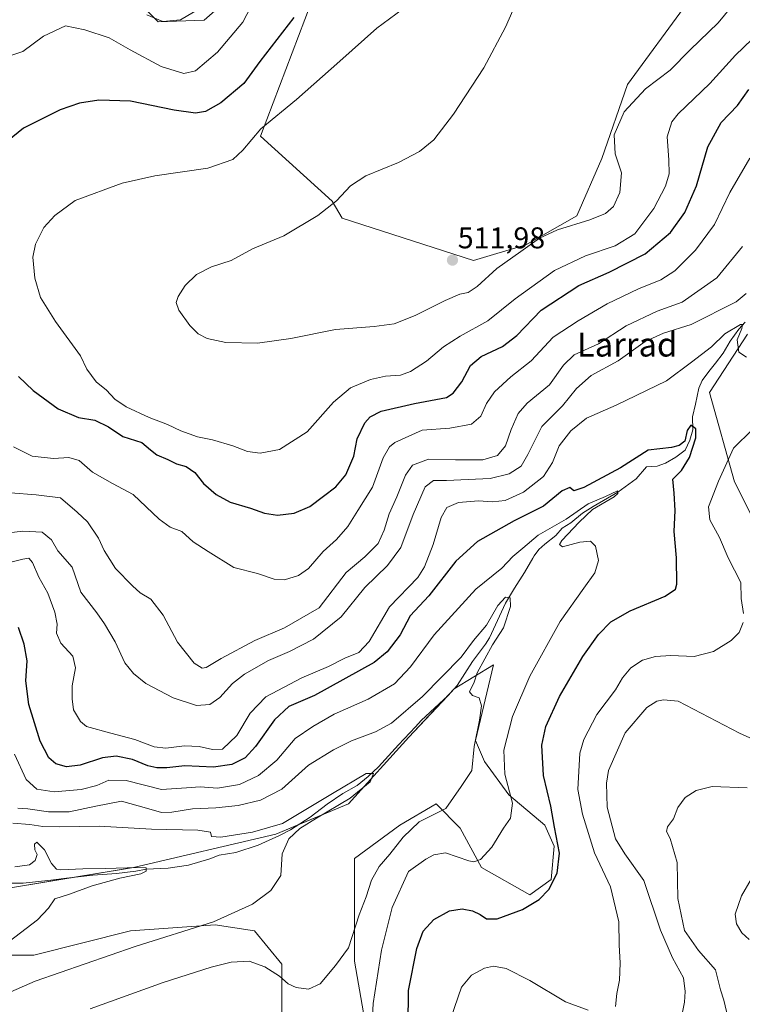
# Model space of a CAD drawing. Units: metres. Extents: x 559859 to 563315, y 4707870 to 4710214.
# Drawn here: x 560774 to 561015, y 4708409 to 4708738 of the extents above; entities that cross this region are included whole.
import ezdxf
from ezdxf.enums import TextEntityAlignment as Align

# ---------------------------------------------------------------- set-up
doc = ezdxf.new("R2010")
doc.units = ezdxf.units.M
doc.header["$MEASUREMENT"] = 0
for name, color, linetype, lineweight in [('Carátula', 7, 'Continuous', 5), ('Corriente natural lineal', 142, 'Continuous', 13), ('Cultivos herbáceos CxS', 92, 'Continuous', 0), ('Curva de nivel maestra', 36, 'Continuous', 30), ('Curva de nivel normal', 36, 'Continuous', 0), ('Matorral', 135, 'Continuous', 0), ('Matorral CxS', 135, 'Continuous', 0), ('Punto de cota en terreno', 7, 'Continuous', 0), ('Rótulo de punto de cota en terreno', 19, 'Continuous', 0), ('Texto cartográfico', 19, 'Continuous', 0)]:
    doc.layers.add(name, color=color, linetype=linetype, lineweight=lineweight)
doc.styles.add('Arial', font='txt', dxfattribs={"height": 0.2})

# ---------------------------------------------------------------- blocks, each defined once
blk = doc.blocks.new('*U150')
at = {"layer": 'Matorral CxS', "color": 135, "linetype": 'Continuous', "lineweight": 0}
for points in [[(561016.61, 4708632.95, 480.43), (561003.93, 4708613.44, 477.48), (561012.32, 4708583.65, 481.96), (561019.82, 4708568.64, 484.38)], [(560718.93, 4708406.6, 451.66), (560752.24, 4708425.77, 453.59), (560778.48, 4708425.77, 456.83), (560810.78, 4708433.85, 458.06), (560839.04, 4708435.86, 460.37), (560852.16, 4708433.84, 461.54), (560861.24, 4708422.74, 463.63), (560861.24, 4708406.59, 467.81)], [(560888.49, 4708406.59, 468.78), (560885.46, 4708423.75, 466.02), (560885.46, 4708443.94, 463.57), (560885.47, 4708458.07, 461.66), (560900.6, 4708469.17, 463.03), (560912.72, 4708476.23, 464.25), (560920.79, 4708468.16, 466.8), (560927.86, 4708455.04, 470.47), (560944, 4708445.95, 474.09), (560951.07, 4708451, 474.61), (560952.08, 4708462.1, 474.2), (560949.05, 4708469.17, 473.49), (560936.94, 4708479.26, 469.36), (560928.87, 4708490.36, 466.61), (560925.84, 4708497.43, 465.16), (560931.89, 4708522.66, 466.37), (560918.77, 4708514.59, 463.45), (560903.63, 4708498.44, 461.94), (560883.45, 4708476.23, 460.85), (560859.22, 4708466.14, 459.25), (560811.79, 4708455.04, 455.42), (560769.4, 4708447.98, 451.18)], [(560790.26, 4708766.63, 486.68), (560820.01, 4708737.1, 489.92), (560835.29, 4708737.7, 490.87), (560845.28, 4708746.44, 491.77)], [(560871.03, 4708743.46, 500.54), (560854.19, 4708698.9, 505.23), (560878.02, 4708677.33, 509.84), (560881.39, 4708671.65, 510.35), (560925.24, 4708657.48, 511.61), (560942.64, 4708662.67, 510.1), (560959.69, 4708672.37, 510.68), (560968.04, 4708691.56, 510.34), (560976.62, 4708716.21, 510.94), (560996.46, 4708743.28, 513.78)]]:
    blk.add_polyline3d(points, dxfattribs=at)
blk = doc.blocks.new('*U155')
at = {"layer": 'Cultivos herbáceos CxS', "color": 92, "linetype": 'Continuous', "lineweight": 0}
for points in [[(560996.46, 4708743.28, 513.78), (560976.62, 4708716.21, 510.94), (560968.04, 4708691.56, 510.34), (560959.69, 4708672.37, 510.68), (560942.64, 4708662.67, 510.1), (560925.24, 4708657.48, 511.61), (560881.39, 4708671.65, 510.35), (560878.02, 4708677.33, 509.84), (560854.19, 4708698.9, 505.23), (560871.03, 4708743.46, 500.54)], [(560845.28, 4708746.44, 491.77), (560835.29, 4708737.7, 490.87), (560820.01, 4708737.1, 489.92), (560790.26, 4708766.63, 486.68)], [(560861.24, 4708406.59, 467.81), (560861.24, 4708422.74, 463.63), (560852.16, 4708433.84, 461.54), (560839.04, 4708435.86, 460.37), (560810.78, 4708433.85, 458.06), (560778.48, 4708425.77, 456.83), (560752.24, 4708425.77, 453.59), (560718.93, 4708406.6, 451.66)], [(560769.4, 4708447.98, 451.18), (560811.79, 4708455.04, 455.42), (560859.22, 4708466.14, 459.25), (560883.45, 4708476.23, 460.85), (560903.63, 4708498.44, 461.94), (560918.77, 4708514.59, 463.45), (560931.89, 4708522.66, 466.37), (560925.84, 4708497.43, 465.16), (560928.87, 4708490.36, 466.61), (560936.94, 4708479.26, 469.36), (560936.94, 4708479.26, 469.36), (560949.05, 4708469.17, 473.49), (560952.08, 4708462.1, 474.2), (560951.07, 4708451, 474.61), (560944, 4708445.95, 474.09), (560927.86, 4708455.04, 470.47), (560920.79, 4708468.16, 466.8), (560912.72, 4708476.23, 464.25), (560900.6, 4708469.17, 463.03), (560885.47, 4708458.07, 461.66), (560885.46, 4708443.94, 463.57), (560885.46, 4708423.75, 466.02), (560888.49, 4708406.59, 468.78)]]:
    blk.add_polyline3d(points, dxfattribs=at)
blk = doc.blocks.new('*U160')
at = {"layer": 'Curva de nivel normal', "color": 36, "linetype": 'Continuous', "lineweight": 0}
for points in [[(560833.66, 4708741.46, 490), (560827.49, 4708737.73, 490), (560821.58, 4708737.18, 490), (560816.21, 4708739.48, 490)], [(560770.72, 4708579.99, 490), (560779.34, 4708579.28, 490), (560787.39, 4708578.32, 490), (560792.98, 4708573.58, 490), (560796.4, 4708570.33, 490), (560800.06, 4708564.86, 490), (560801.94, 4708560.76, 490), (560805.78, 4708554.71, 490), (560811.45, 4708548.96, 490), (560814.01, 4708546.58, 490), (560817.54, 4708544.55, 490), (560821.61, 4708539.21, 490), (560826.4, 4708530.17, 490), (560832, 4708523.21, 490), (560834.65, 4708521.54, 490), (560835.96, 4708521.7, 490), (560841.02, 4708524.7, 490), (560852.25, 4708530.7, 490), (560862.17, 4708535.01, 490), (560873.76, 4708541.68, 490), (560882.68, 4708553.4, 490), (560888.95, 4708558.63, 490), (560893.37, 4708563.1, 490), (560895.45, 4708567.59, 490), (560897.07, 4708572.94, 490), (560899.64, 4708578.63, 490), (560902.56, 4708585.9, 490), (560904.86, 4708589.22, 490), (560910.24, 4708591.18, 490), (560919.25, 4708590.96, 490), (560928.28, 4708591.04, 490), (560933.24, 4708592.4, 490), (560935.92, 4708595.61, 490), (560937.74, 4708601.14, 490), (560940.06, 4708606.44, 490), (560943.15, 4708609.88, 490), (560950.56, 4708615.96, 490), (560955.18, 4708622.54, 490), (560958.79, 4708626, 490), (560966.96, 4708629.72, 490), (560976.12, 4708635.74, 490), (560986.51, 4708640.55, 490), (560994.79, 4708643.64, 490), (561006.39, 4708651.66, 490), (561014.97, 4708662.11, 490)], [(561016.51, 4708481.6, 490), (561004.84, 4708482.08, 490), (560999.51, 4708480.71, 490), (560995.78, 4708478.33, 490), (560993.39, 4708475, 490), (560991.93, 4708471.3, 490), (560989.94, 4708468.56, 490), (560989.58, 4708467.04, 490), (560990.82, 4708464.74, 490), (560993.11, 4708456.7, 490), (560993.4, 4708444.71, 490), (560995.57, 4708434.04, 490), (561000.25, 4708427.31, 490), (561005.9, 4708420.85, 490), (561007.66, 4708414.24, 490), (561008.78, 4708410.79, 490), (561010.86, 4708401.78, 490)]]:
    blk.add_polyline3d(points, dxfattribs=at)
blk = doc.blocks.new('*U161')
at = {"layer": 'Curva de nivel normal', "color": 36, "linetype": 'Continuous', "lineweight": 0}
blk.add_polyline3d([(560771.47, 4708469.81, 460), (560777.2, 4708469.34, 460), (560781.5, 4708468.7, 460), (560787.2, 4708468.55, 460), (560800.34, 4708468.82, 460), (560817.82, 4708467.76, 460), (560833.21, 4708467.42, 460), (560837.48, 4708466.83, 460), (560837.84, 4708465.38, 460), (560840.95, 4708465.12, 460), (560851.44, 4708466.84, 460), (560861.42, 4708469.72, 460), (560878.13, 4708479.67, 460), (560889.44, 4708486.35, 460), (560891.85, 4708486.39, 460), (560890.77, 4708483.64, 460), (560884.1, 4708478.18, 460), (560872.84, 4708471.42, 460), (560867.21, 4708468.01, 460), (560863.59, 4708464.57, 460), (560861.31, 4708459.57, 460), (560860.92, 4708452.3, 460), (560857.6, 4708447.32, 460), (560851.52, 4708442.77, 460), (560838.43, 4708436.85, 460), (560812.34, 4708428.69, 460), (560778.99, 4708417.09, 460), (560757.23, 4708407.66, 460)], dxfattribs=at)
blk = doc.blocks.new('*U162')
at = {"layer": 'Curva de nivel normal', "color": 36, "linetype": 'Continuous', "lineweight": 0}
for points in [[(560917.65, 4708404.76, 480), (560921.18, 4708415.12, 480), (560924.48, 4708419.16, 480), (560928.92, 4708421.47, 480), (560931.84, 4708422.12, 480), (560936.06, 4708421.3, 480), (560944, 4708417.37, 480), (560955.9, 4708410.25, 480), (560963.47, 4708407.42, 480)], [(560972.59, 4708408.62, 480), (560973.05, 4708412.97, 480), (560973.97, 4708417.43, 480), (560974.17, 4708423.1, 480), (560973.78, 4708429.23, 480), (560973.69, 4708436.94, 480), (560970.95, 4708448.54, 480), (560965.61, 4708459.87, 480), (560961.52, 4708472.77, 480), (560960.06, 4708480.99, 480), (560960.66, 4708493.18, 480), (560962.07, 4708497.75, 480), (560966.33, 4708506.1, 480), (560972.58, 4708514.29, 480), (560974.95, 4708518.3, 480), (560977.7, 4708521.65, 480), (560981.6, 4708524.17, 480), (560985.98, 4708525.45, 480), (560991.09, 4708525.68, 480), (560998.82, 4708525.4, 480), (561005.26, 4708527.08, 480), (561011.2, 4708530.68, 480), (561013.83, 4708533.42, 480), (561015.23, 4708536.71, 480)], [(561015.24, 4708539.75, 480), (561014.5, 4708544.77, 480), (561014.41, 4708550.07, 480), (561010.15, 4708558.31, 480), (561007.31, 4708565.14, 480), (561004.1, 4708570.93, 480), (561003.59, 4708575.36, 480), (561006.96, 4708583.84, 480), (561011.94, 4708594.88, 480), (561018.34, 4708601.16, 480)], [(561016.3, 4708625.21, 480), (561013.68, 4708626.93, 480), (561013.14, 4708630.98, 480), (561014.72, 4708634.78, 480), (561015, 4708636.16, 480), (561014.28, 4708636.14, 480), (561009.11, 4708633.07, 480), (561004.66, 4708628.69, 480), (560997.99, 4708623.62, 480), (560989.61, 4708617.3, 480), (560972.78, 4708609.24, 480), (560962.86, 4708604.88, 480), (560957.64, 4708600.72, 480), (560953.84, 4708595.71, 480), (560951.51, 4708590.11, 480), (560948.51, 4708585.46, 480), (560941.83, 4708580.16, 480), (560935.8, 4708577.4, 480), (560931.5, 4708576.94, 480), (560926.82, 4708577.35, 480), (560920.16, 4708576.76, 480), (560916.33, 4708575.08, 480), (560914.4, 4708571.77, 480), (560911.76, 4708562.77, 480), (560908.87, 4708555.29, 480), (560906.65, 4708551.77, 480), (560897.2, 4708541.95, 480), (560890.34, 4708530.43, 480), (560886.95, 4708526.7, 480), (560882.27, 4708524.85, 480), (560876.87, 4708522.03, 480), (560867.9, 4708518.25, 480), (560855.92, 4708511.93, 480), (560850.66, 4708506.46, 480), (560846.19, 4708499.1, 480), (560841.5, 4708494.5, 480), (560838.15, 4708494.34, 480), (560833.66, 4708495.35, 480), (560828.83, 4708495.6, 480), (560822.5, 4708494.84, 480), (560818.63, 4708495.29, 480), (560812.18, 4708497.73, 480), (560804.21, 4708499.81, 480), (560796.13, 4708502.06, 480), (560794.13, 4708503.76, 480), (560791.71, 4708507.64, 480), (560791.29, 4708511.32, 480), (560791.3, 4708515.64, 480), (560792.37, 4708521.59, 480), (560791.52, 4708525.5, 480), (560787.5, 4708529.9, 480), (560786.06, 4708533.14, 480), (560786.3, 4708536.18, 480), (560785.56, 4708540.16, 480), (560783.22, 4708546.49, 480), (560780.21, 4708551.81, 480), (560778.1, 4708556.7, 480), (560776.8, 4708558.25, 480), (560774.85, 4708557.84, 480), (560769.01, 4708556.46, 480)]]:
    blk.add_polyline3d(points, dxfattribs=at)
blk = doc.blocks.new('*U168')
at = {"layer": 'Curva de nivel normal', "color": 36, "linetype": 'Continuous', "lineweight": 0}
for points in [[(561017.23, 4708430.98, 495), (561014.69, 4708433.25, 495), (561012.97, 4708436.27, 495), (561012.5, 4708439.46, 495), (561014.62, 4708445.57, 495), (561021.05, 4708456.67, 495)], [(561017.4, 4708691.63, 495), (561010.69, 4708680.16, 495), (561005.56, 4708669.5, 495), (560999.25, 4708660.88, 495), (560992.36, 4708654.05, 495), (560987.68, 4708651.01, 495), (560980.24, 4708648.04, 495), (560969.79, 4708643.01, 495), (560960.14, 4708637.41, 495), (560951.73, 4708631.96, 495), (560944.41, 4708624.02, 495), (560937.65, 4708618.64, 495), (560932.18, 4708613.69, 495), (560929.55, 4708609.82, 495), (560927.68, 4708605.55, 495), (560924.56, 4708602.89, 495), (560917.36, 4708601.56, 495), (560908.06, 4708600.86, 495), (560898.94, 4708596.75, 495), (560897.17, 4708595.34, 495), (560895.07, 4708591.64, 495), (560891.49, 4708581.86, 495), (560886.62, 4708574.09, 495), (560883.27, 4708568.81, 495), (560879.48, 4708564.42, 495), (560875.06, 4708560.39, 495), (560870.15, 4708554.76, 495), (560866.84, 4708552.36, 495), (560862.12, 4708551.02, 495), (560858.66, 4708551.24, 495), (560853.12, 4708553.05, 495), (560845.21, 4708555.1, 495), (560836.69, 4708560.44, 495), (560831.71, 4708563.64, 495), (560827.89, 4708567.06, 495), (560823.98, 4708568.51, 495), (560820.28, 4708571.23, 495), (560811.66, 4708579.43, 495), (560804.8, 4708583.15, 495), (560798.11, 4708586.93, 495), (560793.65, 4708590.78, 495), (560790.13, 4708591.79, 495), (560785.12, 4708591.46, 495), (560777.94, 4708592.19, 495), (560771.77, 4708595.36, 495)], [(560769.78, 4708725.5, 495), (560774.88, 4708727.21, 495), (560781.68, 4708732.26, 495), (560789.06, 4708735.79, 495), (560795.56, 4708734.47, 495), (560803.67, 4708731.81, 495), (560810.69, 4708727.72, 495), (560820.97, 4708722.16, 495), (560828.54, 4708719.81, 495), (560832.5, 4708720.77, 495), (560839.77, 4708727, 495), (560848.28, 4708736.98, 495), (560853.72, 4708747.59, 495)]]:
    blk.add_polyline3d(points, dxfattribs=at)
blk = doc.blocks.new('*U175')
at = {"layer": 'Curva de nivel normal', "color": 36, "linetype": 'Continuous', "lineweight": 0}
blk.add_polyline3d([(560773.21, 4708474.79, 465), (560776.47, 4708474.59, 465), (560783.37, 4708473.6, 465), (560790.31, 4708473.62, 465), (560799.19, 4708475.48, 465), (560807.72, 4708477.1, 465), (560816.07, 4708474.86, 465), (560821.14, 4708473.4, 465), (560824.53, 4708473.46, 465), (560831.43, 4708474.62, 465), (560839.28, 4708474.93, 465), (560846.7, 4708475.72, 465), (560854.17, 4708477.52, 465), (560861.28, 4708481.1, 465), (560870.18, 4708489.16, 465), (560878.52, 4708494.3, 465), (560884.54, 4708497.32, 465), (560892.52, 4708500.22, 465), (560897.84, 4708503.18, 465), (560908.18, 4708512.08, 465), (560921.11, 4708525.22, 465), (560925.24, 4708530.77, 465), (560929.49, 4708535.82, 465), (560933.27, 4708542.39, 465), (560935.87, 4708545.18, 465), (560937.48, 4708544.98, 465), (560937.56, 4708542.03, 465), (560935.19, 4708535.01, 465), (560931.5, 4708529.29, 465), (560926.45, 4708519.97, 465), (560925.46, 4708516.83, 465), (560923.92, 4708513.63, 465), (560924.91, 4708512.36, 465), (560927.14, 4708511.56, 465), (560927.92, 4708508.94, 465), (560927.26, 4708504.21, 465), (560925.38, 4708495.37, 465), (560924.69, 4708487.39, 465), (560921.1, 4708482.01, 465), (560915.94, 4708474.65, 465), (560907.05, 4708470.27, 465), (560901.73, 4708465.09, 465), (560897.31, 4708459.51, 465), (560893.72, 4708455.39, 465), (560891.18, 4708450.8, 465), (560889.4, 4708445.25, 465), (560887.06, 4708439.26, 465), (560883.48, 4708428.24, 465), (560879.18, 4708422.28, 465), (560874, 4708416.19, 465), (560870.14, 4708414.38, 465), (560865.98, 4708415.04, 465), (560863.42, 4708416.23, 465), (560860.51, 4708418.76, 465), (560855.6, 4708421.92, 465), (560850.31, 4708423.76, 465), (560844.34, 4708423.48, 465), (560837.71, 4708421.81, 465), (560821.67, 4708416.68, 465), (560797.29, 4708407.92, 465)], dxfattribs=at)
blk = doc.blocks.new('*U176')
at = {"layer": 'Curva de nivel normal', "color": 36, "linetype": 'Continuous', "lineweight": 0}
blk.add_polyline3d([(560768.34, 4708428.92, 455), (560779.71, 4708437.52, 455), (560783.44, 4708441.43, 455), (560785.48, 4708444.52, 455), (560790.38, 4708446.08, 455), (560797.92, 4708448.88, 455), (560807.17, 4708451.48, 455), (560814.25, 4708452.91, 455), (560815.94, 4708453.77, 455), (560815.97, 4708454.87, 455), (560813.16, 4708455.06, 455), (560802.41, 4708454.63, 455), (560794.86, 4708454.56, 455), (560787.56, 4708454.24, 455), (560786.11, 4708454.45, 455), (560784.43, 4708456.4, 455), (560782.04, 4708460.96, 455), (560779.5, 4708463.48, 455), (560778.76, 4708462.81, 455), (560778.81, 4708460.86, 455), (560779.67, 4708459.34, 455), (560778.99, 4708457.32, 455), (560777.1, 4708455.92, 455), (560772.21, 4708455.21, 455)], dxfattribs=at)
blk = doc.blocks.new('*U178')
at = {"layer": 'Curva de nivel normal', "color": 36, "linetype": 'Continuous', "lineweight": 0}
for points in [[(560765.5, 4708566.1, 485), (560774.88, 4708567.23, 485), (560781.24, 4708566.92, 485), (560784.43, 4708564.32, 485), (560786.52, 4708560.6, 485), (560791.25, 4708555.14, 485), (560794.16, 4708546.88, 485), (560799.58, 4708539.96, 485), (560802.09, 4708536.25, 485), (560805.69, 4708530.24, 485), (560808.91, 4708523.31, 485), (560811.75, 4708519.68, 485), (560815.86, 4708516.41, 485), (560824.98, 4708511.58, 485), (560832.75, 4708509.02, 485), (560837.2, 4708509.36, 485), (560840.58, 4708511.77, 485), (560844.81, 4708516.37, 485), (560848.8, 4708519.46, 485), (560856.83, 4708524.05, 485), (560863.84, 4708527.05, 485), (560871.84, 4708531.18, 485), (560881.02, 4708538.66, 485), (560888.9, 4708548.45, 485), (560896.56, 4708555.73, 485), (560900.92, 4708561.78, 485), (560905.07, 4708572.72, 485), (560909.1, 4708581.97, 485), (560911.84, 4708584.06, 485), (560916.18, 4708584.06, 485), (560923.41, 4708584.48, 485), (560930.78, 4708584.79, 485), (560937.08, 4708586.33, 485), (560941.06, 4708588.88, 485), (560943.35, 4708592.75, 485), (560947.99, 4708602.09, 485), (560954.85, 4708609.06, 485), (560959.58, 4708614.76, 485), (560964.5, 4708619.15, 485), (560973.5, 4708624.02, 485), (560982.51, 4708630.42, 485), (560988.59, 4708633.26, 485), (560997.8, 4708636.1, 485), (561012.82, 4708643.7, 485), (561016.18, 4708646.51, 485)], [(561018.38, 4708497.82, 485), (561013.97, 4708499.82, 485), (560993.51, 4708510.55, 485), (560988.64, 4708510.94, 485), (560986.38, 4708510.48, 485), (560983.01, 4708508.36, 485), (560975.76, 4708499.91, 485), (560970.3, 4708487.38, 485), (560969.58, 4708483.18, 485), (560969.85, 4708475.1, 485), (560972.63, 4708464.63, 485), (560975.66, 4708459.54, 485), (560981.98, 4708450.72, 485), (560987.64, 4708434.1, 485), (560991.58, 4708424.84, 485), (560995.26, 4708418.18, 485), (560995.8, 4708413.62, 485), (560995.63, 4708410.12, 485), (560994.14, 4708402.77, 485)]]:
    blk.add_polyline3d(points, dxfattribs=at)
blk = doc.blocks.new('*U181')
at = {"layer": 'Curva de nivel normal', "color": 36, "linetype": 'Continuous', "lineweight": 0}
blk.add_polyline3d([(560772.08, 4708492.78, 470), (560775.96, 4708484.42, 470), (560779.55, 4708481.15, 470), (560785.3, 4708480.23, 470), (560794.3, 4708481.06, 470), (560799.5, 4708482.41, 470), (560803.49, 4708484.14, 470), (560809.26, 4708484.07, 470), (560821.11, 4708481.04, 470), (560829.48, 4708481.56, 470), (560833.96, 4708481.87, 470), (560839.83, 4708481.51, 470), (560847.17, 4708482.68, 470), (560853.5, 4708485.68, 470), (560859.55, 4708490.85, 470), (560865.72, 4708498.06, 470), (560871.56, 4708502.07, 470), (560878.73, 4708506.16, 470), (560890.04, 4708511.13, 470), (560898.79, 4708516.28, 470), (560904.23, 4708521.98, 470), (560912.12, 4708532.62, 470), (560925.98, 4708547.82, 470), (560934.62, 4708554.88, 470), (560938.3, 4708558.75, 470), (560941.66, 4708561.53, 470), (560946.77, 4708565.82, 470), (560956.17, 4708571.21, 470), (560963.42, 4708576.35, 470), (560969.28, 4708578.72, 470), (560973.28, 4708580.7, 470), (560973.36, 4708579.81, 470), (560972.12, 4708578.7, 470), (560964.89, 4708574.41, 470), (560960.47, 4708570.16, 470), (560954.71, 4708564.09, 470), (560953.86, 4708562.79, 470), (560954.87, 4708561.97, 470), (560960.68, 4708563.49, 470), (560964.21, 4708563.87, 470), (560965.91, 4708562.24, 470), (560966.88, 4708557.41, 470), (560965.66, 4708553.35, 470), (560962.02, 4708548.17, 470), (560954.09, 4708537.1, 470), (560944, 4708518.84, 470), (560938.22, 4708505.38, 470), (560935.33, 4708494.17, 470), (560935.66, 4708486.1, 470), (560938.18, 4708476.43, 470), (560937.57, 4708471.43, 470), (560935.16, 4708468.1, 470), (560931.27, 4708461.77, 470), (560927.56, 4708457.64, 470), (560925.29, 4708456.88, 470), (560923.63, 4708457.27, 470), (560915.85, 4708459.91, 470), (560911.95, 4708459.21, 470), (560909.31, 4708457.75, 470), (560903.51, 4708453.63, 470), (560898.12, 4708441.62, 470), (560894.54, 4708427.43, 470), (560891.71, 4708409.7, 470), (560891.28, 4708401.51, 470)], dxfattribs=at)
blk = doc.blocks.new('*U187')
at = {"layer": 'Curva de nivel maestra', "color": 36, "linetype": 'Continuous', "lineweight": 30}
blk.add_polyline3d([(560903.36, 4708402.54, 475), (560903.46, 4708414, 475), (560906.3, 4708428.04, 475), (560908.45, 4708433.83, 475), (560911.94, 4708437.71, 475), (560917.18, 4708440.61, 475), (560921.42, 4708441.22, 475), (560924.84, 4708440.54, 475), (560927.42, 4708439.38, 475), (560929.52, 4708437.91, 475), (560933.05, 4708437.89, 475), (560941.56, 4708440.99, 475), (560947.15, 4708444.31, 475), (560950.37, 4708447.65, 475), (560953.15, 4708453.1, 475), (560953.91, 4708459.82, 475), (560952.21, 4708468.52, 475), (560950.98, 4708475.48, 475), (560948.57, 4708485.67, 475), (560948.03, 4708495.85, 475), (560949.36, 4708502.1, 475), (560953.85, 4708512.1, 475), (560961.67, 4708525.43, 475), (560966.87, 4708532.77, 475), (560971.08, 4708536.94, 475), (560977.43, 4708540.65, 475), (560989.18, 4708545.53, 475), (560992.64, 4708547.83, 475), (560993.1, 4708549.48, 475), (560992.92, 4708558.32, 475), (560992.14, 4708567.06, 475), (560992.52, 4708574.1, 475), (560992.14, 4708579.85, 475), (560991.72, 4708584.57, 475), (560994.58, 4708587.43, 475), (560997.22, 4708591.82, 475), (560999.38, 4708598.36, 475), (560999.36, 4708601.32, 475), (560997.68, 4708602.6, 475), (560996.52, 4708600.8, 475), (560995.66, 4708597.27, 475), (560993.87, 4708595.8, 475), (560991.26, 4708595.14, 475), (560983.51, 4708594.21, 475), (560974.23, 4708588.3, 475), (560962.06, 4708581.76, 475), (560958.7, 4708580.67, 475), (560957.39, 4708581.73, 475), (560954.75, 4708580.68, 475), (560948.51, 4708575.58, 475), (560938.79, 4708570.6, 475), (560926.52, 4708563.81, 475), (560919.29, 4708557.24, 475), (560910.31, 4708545.66, 475), (560904.11, 4708538.91, 475), (560900.75, 4708532.62, 475), (560896.41, 4708526.91, 475), (560892.01, 4708523.36, 475), (560872.2, 4708512.35, 475), (560863.54, 4708508.72, 475), (560858.8, 4708504.28, 475), (560852.5, 4708495.41, 475), (560849.02, 4708491.64, 475), (560844.57, 4708489.37, 475), (560838.41, 4708488.46, 475), (560828.88, 4708488.98, 475), (560822.85, 4708488.29, 475), (560819.57, 4708488.21, 475), (560816.5, 4708488.98, 475), (560811.42, 4708491.02, 475), (560806.01, 4708492.17, 475), (560801.45, 4708491.6, 475), (560794, 4708489.15, 475), (560789.41, 4708488.62, 475), (560785.85, 4708489.62, 475), (560783.5, 4708491.58, 475), (560780.66, 4708497.12, 475), (560776.88, 4708509.43, 475), (560775.8, 4708517.31, 475), (560776.32, 4708523.97, 475), (560775.28, 4708529.48, 475), (560773.37, 4708535.05, 475)], dxfattribs=at)
blk = doc.blocks.new('5PATER')
at = {"layer": 'Carátula', "linetype": 'Continuous', "lineweight": 5}
h = blk.add_hatch(color=250, dxfattribs=at)
edge = h.paths.add_edge_path()
edge.add_ellipse((0, 0.01), major_axis=(-1.33, -1.34), ratio=0.999422, start_angle=0, end_angle=360)

msp = doc.modelspace()

# ---------------------------------------------------------------- linework, layer by layer
at = {"layer": 'Corriente natural lineal', "color": 142, "linetype": 'Continuous', "lineweight": 13}
msp.add_polyline3d([(561015.79, 4708636.97, 480.31), (561013.73, 4708634.59, 479.96), (561010.79, 4708630.62, 479.22), (561008.5, 4708626.63, 478.85), (561005.96, 4708623.25, 477.2), (561003.69, 4708620.5, 477.21), (561001.52, 4708617.48, 476.2), (561000.41, 4708614.95, 476.67), (560999.31, 4708609.59, 476.75), (560998.28, 4708605.34, 475.9), (560998.41, 4708601.02, 475.28), (560997.38, 4708597.6, 474.65), (560995.87, 4708594.27, 474.12), (560992.74, 4708591.9, 473.6), (560989.21, 4708589.85, 472.88), (560986.5, 4708588.9, 472.31), (560982.96, 4708588.62, 471.21), (560979.52, 4708584.67, 471.68), (560973.32, 4708580.26, 471.09), (560965.18, 4708575.45, 470.97), (560961.58, 4708573.24, 469.03), (560957.69, 4708570.03, 469.81), (560954.83, 4708568.16, 468.93), (560952.71, 4708565.77, 468.84), (560948.97, 4708562.86, 467.66), (560947, 4708561.06, 467.67), (560945.4, 4708559.02, 467.72), (560944.99, 4708558.23, 467.54), (560942.2, 4708553.42, 466.23), (560938.88, 4708548.15, 465.58), (560935.87, 4708543.17, 464.84), (560933.24, 4708537.44, 464.54), (560930.59, 4708531.58, 464.56), (560929.2, 4708529.54, 464.54), (560924.89, 4708523.76, 463.49), (560919.8, 4708515.71, 463.45), (560916.73, 4708512.37, 463.33), (560907.69, 4708504.08, 462.38), (560905.89, 4708501.99, 462.13), (560900.22, 4708495.92, 461.66), (560893.48, 4708488.62, 460.66), (560890.06, 4708485.37, 460.11), (560886.34, 4708482.42, 459.94), (560881.66, 4708479.69, 459.62), (560876.34, 4708476.19, 460.2), (560870.67, 4708471.82, 459.77), (560864.15, 4708467.53, 460.03), (560860.47, 4708465.68, 459.47), (560853.36, 4708462.52, 458.76), (560845.9, 4708460.07, 458.39), (560840.39, 4708459.12, 457.47), (560837.19, 4708457.92, 457.58), (560830.14, 4708455.77, 457.36), (560823.37, 4708454.83, 456.13), (560815.96, 4708454.48, 455.3), (560812.57, 4708453.83, 454.89), (560806.05, 4708453.07, 454.53), (560798.17, 4708452.45, 454.24), (560789.39, 4708451.5, 453.95), (560784.2, 4708450.76, 452.93), (560774.95, 4708449.77, 451.91), (560770.25, 4708449.74, 451.77)], dxfattribs=at)
at = {"layer": 'Cultivos herbáceos CxS', "color": 92, "linetype": 'Continuous', "lineweight": 0}
for points in [[(560790.25, 4708766.64, 486.68), (560820.01, 4708737.1, 489.92), (560835.29, 4708737.7, 490.87), (560845.28, 4708746.44, 491.77)], [(560871.03, 4708743.46, 500.54), (560854.19, 4708698.9, 505.23), (560878.02, 4708677.33, 509.84), (560881.39, 4708671.65, 510.35), (560925.24, 4708657.48, 511.61), (560942.64, 4708662.67, 510.1), (560959.69, 4708672.37, 510.68), (560968.04, 4708691.56, 510.34), (560976.62, 4708716.21, 510.94), (560996.46, 4708743.28, 513.78)], [(561019.82, 4708568.64, 484.38), (561012.32, 4708583.65, 481.96), (561003.93, 4708613.44, 477.48), (561016.61, 4708632.95, 480.43)], [(561016.61, 4708632.95, 480.43), (561003.93, 4708613.44, 477.48), (561012.32, 4708583.65, 481.96), (561019.82, 4708568.64, 484.38)], [(560888.49, 4708406.59, 468.78), (560885.46, 4708423.75, 466.02), (560885.46, 4708443.94, 463.57), (560885.46, 4708458.07, 461.66), (560900.6, 4708469.17, 463.03), (560912.72, 4708476.23, 464.25), (560920.79, 4708468.16, 466.8), (560927.85, 4708455.04, 470.47), (560944, 4708445.95, 474.09), (560951.07, 4708451, 474.61), (560952.08, 4708462.1, 474.2), (560949.05, 4708469.17, 473.49), (560936.94, 4708479.26, 469.36), (560928.86, 4708490.36, 466.61), (560925.84, 4708497.43, 465.16), (560931.89, 4708522.66, 466.37), (560918.77, 4708514.59, 463.45), (560918.44, 4708514.23, 463.42), (560916.49, 4708512.15, 463.35), (560903.63, 4708498.44, 461.94), (560883.45, 4708476.23, 460.85), (560866.89, 4708469.34, 460.78), (560859.22, 4708466.14, 459.25), (560811.79, 4708455.04, 455.42), (560792.72, 4708451.86, 454.14), (560769.4, 4708447.98, 451.18)], [(560718.93, 4708406.6, 451.66), (560752.24, 4708425.77, 453.59), (560778.48, 4708425.77, 456.83), (560810.78, 4708433.85, 458.06), (560839.04, 4708435.86, 460.37), (560852.16, 4708433.85, 461.54), (560861.24, 4708422.74, 463.63), (560861.24, 4708406.59, 467.81)]]:
    msp.add_polyline3d(points, dxfattribs=at)
at = {"layer": 'Curva de nivel maestra', "color": 36, "linetype": 'Continuous', "lineweight": 30}
for points in [[(560865.26, 4708738.52, 500), (560853.91, 4708723.84, 500), (560848.54, 4708716.48, 500), (560840.9, 4708710.07, 500), (560835.82, 4708707.2, 500), (560832.43, 4708706.67, 500), (560825.3, 4708707.64, 500), (560810.81, 4708710.65, 500), (560800.17, 4708710.97, 500), (560793.78, 4708709.94, 500), (560787.27, 4708707.74, 500), (560775.11, 4708701.6, 500), (560767.92, 4708695.83, 500)], [(560773.35, 4708618.76, 500), (560778.26, 4708614.17, 500), (560786.64, 4708607.98, 500), (560793.39, 4708605.12, 500), (560798.87, 4708604.26, 500), (560803.42, 4708601.98, 500), (560808.18, 4708598.77, 500), (560814.56, 4708596.81, 500), (560817.46, 4708594.38, 500), (560819.6, 4708592.7, 500), (560823.2, 4708591.14, 500), (560826.1, 4708589.7, 500), (560829.29, 4708588.77, 500), (560832.2, 4708586.75, 500), (560835.16, 4708583.1, 500), (560839.35, 4708579.4, 500), (560844.03, 4708576.93, 500), (560850.8, 4708574.92, 500), (560855.5, 4708573.2, 500), (560859.84, 4708572.53, 500), (560865.38, 4708573.19, 500), (560870.61, 4708575.4, 500), (560875.14, 4708578.91, 500), (560879.26, 4708581.99, 500), (560882.64, 4708586.03, 500), (560885.23, 4708592.2, 500), (560886.41, 4708598, 500), (560889, 4708603.32, 500), (560890.69, 4708605.29, 500), (560894.41, 4708607.23, 500), (560905.51, 4708609.82, 500), (560916.18, 4708611.77, 500), (560918.44, 4708613.18, 500), (560921.3, 4708616.99, 500), (560924.18, 4708622.42, 500), (560927.78, 4708625.44, 500), (560934.88, 4708628.78, 500), (560939.71, 4708632.44, 500), (560947.82, 4708640.97, 500), (560960.36, 4708649.18, 500), (560970.51, 4708653.62, 500), (560982.51, 4708659.75, 500), (560990.89, 4708666.86, 500), (560995.74, 4708673.44, 500), (560999.63, 4708682.4, 500), (561003.38, 4708695.4, 500), (561007.84, 4708703.5, 500), (561013.29, 4708709.22, 500), (561017.06, 4708714.52, 500)]]:
    msp.add_polyline3d(points, dxfattribs=at)
at = {"layer": 'Curva de nivel normal', "color": 36, "linetype": 'Continuous', "lineweight": 0}
for points in [[(560942.74, 4708751.15, 510), (560935.86, 4708735.26, 510), (560928.68, 4708721.78, 510), (560918.58, 4708706.31, 510), (560911.94, 4708697.77, 510), (560907.2, 4708693.8, 510), (560900.14, 4708690.21, 510), (560889.23, 4708685.69, 510), (560884.21, 4708682.44, 510), (560879.52, 4708677.44, 510), (560873.22, 4708672.5, 510), (560861.94, 4708665.72, 510), (560851.5, 4708661.38, 510), (560844.31, 4708657.48, 510), (560837.78, 4708655.39, 510), (560832.82, 4708652.85, 510), (560828.97, 4708649.11, 510), (560826.65, 4708645.49, 510), (560825.95, 4708643.42, 510), (560826.94, 4708640.96, 510), (560830.58, 4708635.85, 510), (560833.29, 4708632.98, 510), (560836.33, 4708631.42, 510), (560842.55, 4708630.14, 510), (560853.11, 4708629.87, 510), (560864.27, 4708631.52, 510), (560879.12, 4708634.52, 510), (560892.01, 4708635.44, 510), (560898.72, 4708636.36, 510), (560905.78, 4708639.09, 510), (560915.75, 4708644.19, 510), (560920.65, 4708646.21, 510), (560923.39, 4708646.78, 510), (560926.39, 4708648.86, 510), (560933.02, 4708654.82, 510), (560941.05, 4708660.47, 510), (560947.18, 4708664.89, 510), (560953.23, 4708667.66, 510), (560964.05, 4708671, 510), (560969.3, 4708673.12, 510), (560971.93, 4708675.55, 510), (560974.02, 4708680.21, 510), (560974.59, 4708686.77, 510), (560972.5, 4708693.08, 510), (560972.14, 4708699.44, 510), (560975.51, 4708707.11, 510), (560982.64, 4708714.75, 510), (560990.82, 4708721, 510), (560997.53, 4708727.75, 510), (561006.83, 4708736.78, 510), (561013.22, 4708744.52, 510)], [(560905.63, 4708744.43, 505), (560892.93, 4708735.01, 505), (560880.64, 4708723.92, 505), (560866.1, 4708711.15, 505), (560854.24, 4708701.35, 505), (560848.26, 4708694.31, 505), (560844.88, 4708691.13, 505), (560836.56, 4708688.28, 505), (560818.93, 4708685.73, 505), (560807.96, 4708683.24, 505), (560792.31, 4708677.48, 505), (560785.54, 4708672.52, 505), (560781.88, 4708668.48, 505), (560779.04, 4708662.93, 505), (560778.19, 4708658.6, 505), (560778.79, 4708651.62, 505), (560780.78, 4708645.18, 505), (560785.76, 4708637.13, 505), (560794.06, 4708625.67, 505), (560796.17, 4708621.19, 505), (560799.29, 4708616.99, 505), (560802.72, 4708614.21, 505), (560805.49, 4708611.28, 505), (560809.36, 4708608.68, 505), (560816.97, 4708605.08, 505), (560823.1, 4708602.81, 505), (560827.57, 4708600.68, 505), (560833.1, 4708598.7, 505), (560838.17, 4708597.64, 505), (560844.91, 4708595.7, 505), (560849.79, 4708593.81, 505), (560853.98, 4708593.19, 505), (560860.5, 4708594.39, 505), (560869.7, 4708600.3, 505), (560878.54, 4708610.25, 505), (560884.18, 4708615, 505), (560890.83, 4708617.78, 505), (560895.79, 4708618.9, 505), (560900.83, 4708619.28, 505), (560904.18, 4708620.48, 505), (560909.51, 4708623.89, 505), (560915.18, 4708628.65, 505), (560920.73, 4708632.2, 505), (560930.04, 4708637.34, 505), (560939.06, 4708644.67, 505), (560952.28, 4708654.15, 505), (560962.58, 4708659.06, 505), (560972.47, 4708662.33, 505), (560979.03, 4708666.33, 505), (560985.39, 4708674.78, 505), (560989.26, 4708682.29, 505), (560990.45, 4708686.34, 505), (560990.39, 4708691.04, 505), (560989.84, 4708698.72, 505), (560991.35, 4708703.69, 505), (560993.44, 4708706.46, 505), (561004.04, 4708716.53, 505), (561012.6, 4708726.01, 505), (561023.56, 4708736.47, 505)]]:
    msp.add_polyline3d(points, dxfattribs=at)
at = {"layer": 'Matorral', "color": 135, "linetype": 'Continuous', "lineweight": 0}
for points in [[(560790.25, 4708766.64, 486.68), (560820.01, 4708737.1, 489.92), (560835.29, 4708737.7, 490.87), (560845.28, 4708746.44, 491.77)], [(560871.03, 4708743.46, 500.54), (560854.19, 4708698.9, 505.23), (560878.02, 4708677.33, 509.84), (560881.39, 4708671.65, 510.35), (560925.24, 4708657.48, 511.61), (560942.64, 4708662.67, 510.1), (560959.69, 4708672.37, 510.68), (560968.04, 4708691.56, 510.34), (560976.62, 4708716.21, 510.94), (560996.46, 4708743.28, 513.78)], [(561016.61, 4708632.95, 480.43), (561003.93, 4708613.44, 477.48), (561012.32, 4708583.65, 481.96), (561019.82, 4708568.64, 484.38)], [(560888.49, 4708406.59, 468.78), (560885.46, 4708423.75, 466.02), (560885.46, 4708443.94, 463.57), (560885.46, 4708458.07, 461.66), (560900.6, 4708469.17, 463.03), (560912.72, 4708476.23, 464.25), (560920.79, 4708468.16, 466.8), (560927.85, 4708455.04, 470.47), (560944, 4708445.95, 474.09), (560951.07, 4708451, 474.61), (560952.08, 4708462.1, 474.2), (560949.05, 4708469.17, 473.49), (560936.94, 4708479.26, 469.36), (560928.86, 4708490.36, 466.61), (560925.84, 4708497.43, 465.16), (560931.89, 4708522.66, 466.37), (560918.77, 4708514.59, 463.45), (560918.44, 4708514.23, 463.42), (560916.49, 4708512.15, 463.35), (560903.63, 4708498.44, 461.94), (560883.45, 4708476.23, 460.85), (560866.89, 4708469.34, 460.78), (560859.22, 4708466.14, 459.25), (560811.79, 4708455.04, 455.42), (560792.72, 4708451.86, 454.14), (560769.4, 4708447.98, 451.18)], [(560718.93, 4708406.6, 451.66), (560752.24, 4708425.77, 453.59), (560778.48, 4708425.77, 456.83), (560810.78, 4708433.85, 458.06), (560839.04, 4708435.86, 460.37), (560852.16, 4708433.85, 461.54), (560861.24, 4708422.74, 463.63), (560861.24, 4708406.59, 467.81)]]:
    msp.add_polyline3d(points, dxfattribs=at)

# ---------------------------------------------------------------- block references
at = {"layer": 'Cultivos herbáceos CxS', "color": 92, "linetype": 'Continuous', "lineweight": 0}
msp.add_blockref('*U155', (0, 0), dxfattribs=at)
at = {"layer": 'Curva de nivel maestra', "color": 36, "linetype": 'Continuous', "lineweight": 30}
msp.add_blockref('*U187', (0, 0), dxfattribs=at)
at = {"layer": 'Curva de nivel normal', "color": 36, "linetype": 'Continuous', "lineweight": 0}
for name in ['*U176', '*U161', '*U175', '*U181', '*U162', '*U178', '*U160', '*U168']:
    msp.add_blockref(name, (0, 0), dxfattribs=at)
at = {"layer": 'Matorral CxS', "color": 135, "linetype": 'Continuous', "lineweight": 0}
msp.add_blockref('*U150', (0, 0), dxfattribs=at)
at = {"layer": 'Punto de cota en terreno', "linetype": 'Continuous', "lineweight": 0}
msp.add_blockref('5PATER', (560918.19, 4708657.59, 511.98), dxfattribs=at)

# ---------------------------------------------------------------- texts
at = {"layer": 'Rótulo de punto de cota en terreno', "color": 19, "linetype": 'Continuous', "lineweight": 0, "style": 'Arial'}
msp.add_text('511,98', height=7, dxfattribs=at).set_placement((560919.95, 4708659.35), align=Align.BOTTOM_LEFT)
at = {"layer": 'Texto cartográfico', "color": 19, "linetype": 'Continuous', "lineweight": 0, "style": 'Arial'}
msp.add_text('Larrad', height=8, dxfattribs=at).set_placement((560976.46, 4708629.45), align=Align.MIDDLE_CENTER)

doc.saveas('drawing.dxf')
